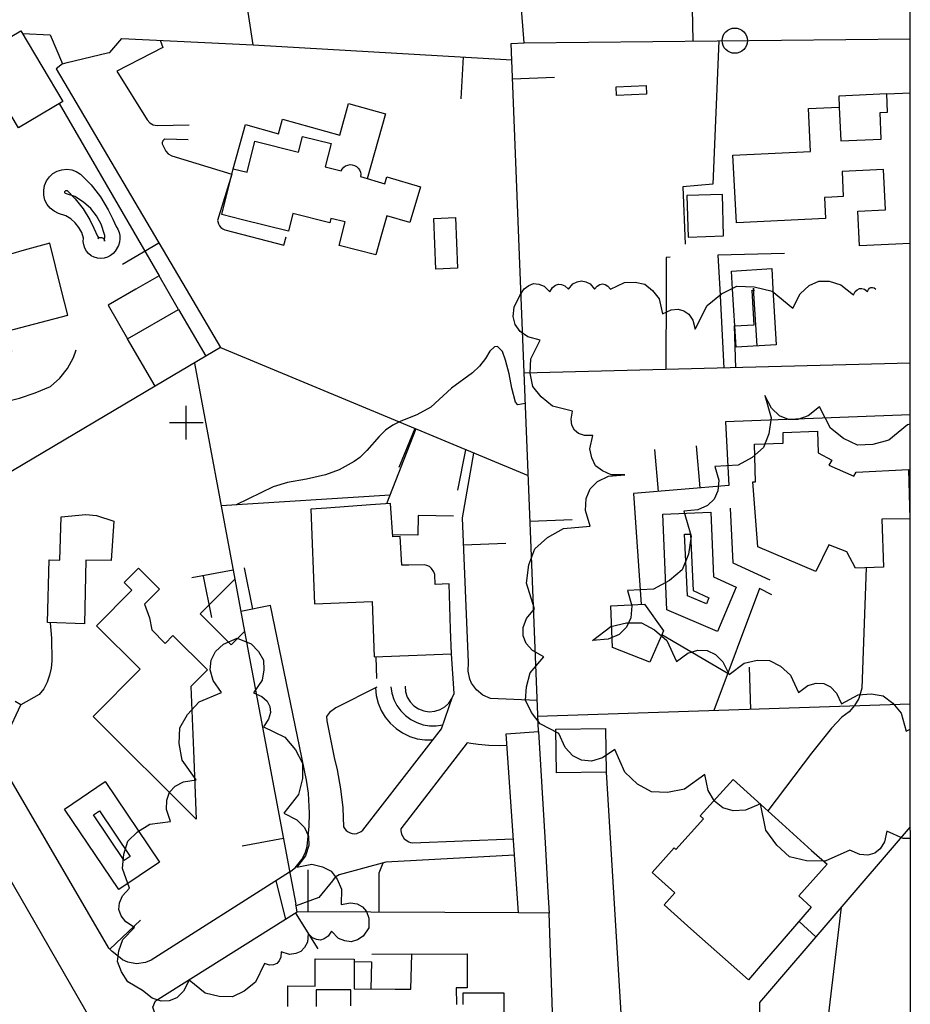
# Model space of a CAD drawing. Units: metres. Extents: x 364937 to 366294, y 4309677 to 4311436.
# Drawn here: x 366186 to 366292, y 4310965 to 4311082 of the extents above; entities that cross this region are included whole.
import ezdxf

# ---------------------------------------------------------------- set-up
doc = ezdxf.new("R2010")
doc.units = ezdxf.units.M
doc.header["$LTSCALE"] = 7.5
doc.header["$MEASUREMENT"] = 0
doc.linetypes.add('0', pattern=[0])
for name, color, linetype in [('3001', 7, 'CONTINUOUS'), ('3009', 7, 'CONTINUOUS'), ('3012', 7, 'CONTINUOUS'), ('3019', 7, 'CONTINUOUS'), ('3041', 7, 'CONTINUOUS'), ('3049', 7, 'CONTINUOUS'), ('3090', 7, 'CONTINUOUS'), ('3091', 7, 'CONTINUOUS'), ('3100', 7, 'CONTINUOUS'), ('4003', 7, 'CONTINUOUS'), ('4006', 7, 'CONTINUOUS'), ('5001', 7, 'CONTINUOUS'), ('5002', 7, 'CONTINUOUS'), ('63', 7, 'CONTINUOUS'), ('FORMATO', 7, 'CONTINUOUS')]:
    doc.layers.add(name, color=color, linetype=linetype)

msp = doc.modelspace()

# ---------------------------------------------------------------- linework, layer by layer
at = {"layer": '3001', "linetype": '0'}
for points in [[(366291.897, 4311055.455, 52.999), (366285.85, 4311055.17, 52.99), (366285.65, 4311059.28, 53.22), (366288.97, 4311059.44, 53.04), (366288.73, 4311064.22, 54.61), (366283.8, 4311063.97, 54.72), (366283.94, 4311061.01, 54.02), (366282.56, 4311060.94, 53.16), (366281.69, 4311060.9, 52.63), (366281.81, 4311058.42, 52.19), (366271.24, 4311057.9, 52.13), (366270.84, 4311065.92, 53.16), (366280.06, 4311066.37, 54.92), (366279.81, 4311071.45, 54.92), (366283.46, 4311071.62, 55.65), (366283.64, 4311067.61, 55.66), (366288.44, 4311067.82, 51.51), (366288.3, 4311071.01, 51.59), (366289.17, 4311071.04, 54.53), (366289.09, 4311073.21, 54.98), (366291.897, 4311073.314, 55.037)], [(366191.08, 4311050, 44.69), (366189.73, 4311055.49, 44.5), (366186.66, 4311054.64, 44.37), (366185.03, 4311054.19, 44.31), (366181.68, 4311069.96, 43.55), (366178.69, 4311069.9, 43.15), (366179.71, 4311058.58, 43.24), (366179.17, 4311058.44, 43.4), (366179.41, 4311057.56, 43.45), (366179.03, 4311057.46, 43.72), (366175.17, 4311056.43, 46.5), (366175.62, 4311054.72, 46.92), (366176.34, 4311052.06, 47.58), (366171.85, 4311050.86, 43.19), (366172.08, 4311050, 43.18)], [(366184.61, 4311045.02, 47.61), (366188.67, 4311046.08, 46.03), (366191.84, 4311046.92, 44.8), (366191.08, 4311050, 44.69)], [(366217.98, 4310964.86, 48.88), (366217.98, 4310967.28, 48.69), (366221.22, 4310967.27, 48.7), (366221.22, 4310970.49, 48.6), (366225.87, 4310970.48, 48.77), (366225.86, 4310966.93, 50.84), (366230.72, 4310966.91, 50.36), (366232.58, 4310966.91, 50.19), (366232.7, 4310971.04, 50.43), (366239.26, 4310971.09, 50.43), (366239.29, 4310967.07, 50.37), (366237.98, 4310967.06, 51.97), (366237.99, 4310965.09, 51.93)], [(366225.47, 4310964.93, 50.94), (366225.47, 4310966.83, 48.5), (366221.35, 4310966.83, 48.7), (366221.35, 4310964.86, 48.7)], [(366238.8, 4310965.09, 51.59), (366238.8, 4310966.47, 51.39), (366243.63, 4310966.46, 51.37), (366243.62, 4310962.31, 51.31)]]:
    msp.add_polyline3d(points, dxfattribs=at)
for points in [[(366224.31, 4311064.05, 51.47), (366224.44, 4311064.28, 51.48), (366224.62, 4311064.49, 51.49), (366224.84, 4311064.65, 51.49), (366225.09, 4311064.75, 51.5), (366225.36, 4311064.8, 51.5), (366225.63, 4311064.78, 51.5), (366225.89, 4311064.71, 51.49), (366226.13, 4311064.58, 51.48), (366226.33, 4311064.4, 51.47), (366226.49, 4311064.17, 51.46), (366226.59, 4311063.92, 51.44), (366226.64, 4311063.65, 51.43), (366226.62, 4311063.38, 51.45), (366229.51, 4311062.52, 51.42), (366229.75, 4311063.34, 51.42), (366233.73, 4311062.17, 51.4), (366232.48, 4311057.94, 51.28), (366229.75, 4311058.74, 51.33), (366229.11, 4311056.49, 50.14), (366228.44, 4311054.09, 48.89), (366224.06, 4311055.2, 48.9), (366224.77, 4311058, 48.91), (366223.09, 4311058.42, 48.91), (366222.96, 4311057.9, 48.91), (366218.56, 4311058.99, 48.88), (366218.04, 4311056.91, 48.87), (366212.59, 4311058.26, 47.25), (366210.13, 4311058.88, 46.52), (366211.48, 4311064.32, 46.52), (366213.14, 4311063.9, 48.84), (366214.07, 4311067.59, 48.91), (366219.26, 4311066.27, 48.95), (366219.73, 4311068.15, 49), (366223.11, 4311067.3, 49.06), (366222.41, 4311064.54, 49.05)], [(366208.25, 4311042.05, 43.53), (366202.24, 4311038.49, 44.3), (366198.93, 4311044.11, 44.46), (366204.99, 4311047.6, 44.49)], [(366291.67, 4311028.6, 57.44), (366291.84, 4311022.75, 57.28), (366288.51, 4311022.72, 57.91), (366288.7, 4311017.02, 57.72), (366285.4, 4311016.89, 57.61), (366284.35, 4311018.81, 57.61), (366282.21, 4311019.64, 55.51), (366280.69, 4311016.48, 54.7), (366273.78, 4311019.41, 54.74), (366273.2, 4311027.12, 54.53), (366273.53, 4311027.15, 58.68), (366273.38, 4311031.6, 58.14), (366276.81, 4311031.72, 58.16), (366276.79, 4311033, 58.01), (366280.88, 4311033.16, 58.05), (366280.96, 4311030.57, 58.13), (366282.56, 4311029.73, 58.32), (366282.24, 4311029.1, 57.11), (366285.21, 4311027.82, 57.81), (366285.46, 4311028.3, 57.5)], [(366237.31, 4311009.64, 52.72), (366237.12, 4311015.02, 54.52), (366235.47, 4311014.96, 51), (366235.42, 4311016.12, 51), (366235.33, 4311016.44, 51), (366235.05, 4311016.86, 51.02), (366234.79, 4311017.07, 51.03), (366234.48, 4311017.21, 51.04), (366234.32, 4311017.25, 51.05), (366234.15, 4311017.27, 51.03), (366232.35, 4311017.25, 50.77), (366231.5, 4311017.25, 50.66), (366231.3, 4311020.65, 50.64), (366230.44, 4311020.59, 53.77), (366230.16, 4311024.55, 53.64), (366227.8, 4311024.39, 53.16), (366222.57, 4311024.02, 52.09), (366220.7, 4311023.91, 51.72), (366221.14, 4311012.66, 51.76), (366227.99, 4311012.92, 51.9), (366228.23, 4311006.38, 51.9), (366237.42, 4311006.71, 51.74)], [(366189.44, 4311010.43, 45.26), (366189.65, 4311017.86, 45.18), (366190.89, 4311017.82, 45.17), (366191.05, 4311022.98, 45.09), (366193.99, 4311023.27, 45.09), (366195.27, 4311023.15, 45.09), (366197.3, 4311022.48, 45.14), (366196.99, 4311017.8, 45.17), (366194, 4311017.82, 45.14), (366193.83, 4311010.29, 45.12)], [(366206.47, 4311002.84, 49.29), (366206.76, 4310995.25, 49.19), (366207.08, 4310987.09, 49.09), (366194.87, 4310999.29, 49.12), (366200.45, 4311004.88, 47.35), (366195.26, 4311010.06, 47.35), (366199.47, 4311014.28, 45.9), (366198.56, 4311015.17, 45.9), (366200.23, 4311016.88, 45.8), (366202.75, 4311014.41, 45.79), (366200.97, 4311012.6, 47.26), (366201.56, 4311011.01, 47.27), (366201.81, 4311009.57, 47.26), (366203.4, 4311007.93, 49.46), (366204.31, 4311008.9, 49.22), (366208.43, 4311004.83, 49.19)], [(366244.83, 4310984.01, 49.64), (366243.92, 4310997.22, 49.64), (366247.73, 4310997.49, 50.34), (366248.52, 4310984.27, 49.82), (366248.87, 4310978.43, 49.94), (366249.02, 4310975.94, 49.5), (366245.38, 4310975.95, 49.64)], [(366255.77, 4310992.66, 50.5), (366249.87, 4310992.57, 50.59), (366249.79, 4310997.77, 50.55), (366255.69, 4310997.86, 50.55)], [(366280.18, 4310983.37, 53.76), (366282.02, 4310981.73, 54.08), (366278.65, 4310977.99, 55.11), (366280.14, 4310976.64, 55.11), (366277.14, 4310973.18, 53.92), (366274.32, 4310969.91, 52.8), (366272.67, 4310968, 52.15), (366265.85, 4310974.08, 54.11), (366262.67, 4310976.93, 55.03), (366263.93, 4310978.34, 52.24), (366261.24, 4310980.74, 52.44), (366263.86, 4310983.68, 52.39), (366264.07, 4310983.49, 55.26), (366267.35, 4310987.11, 52.08), (366266.95, 4310987.47, 52.07), (366270.85, 4310991.8, 52.17), (366276.67, 4310986.55, 53.16)]]:
    msp.add_polyline3d(points, close=True, dxfattribs=at)
at = {"layer": '3009', "color": 7, "linetype": '0'}
for points in [[(366186.26, 4311080.7, 44.58), (366191.26, 4311072.31, 43.73), (366185.98, 4311069.16, 43.65), (366180.97, 4311077.55, 43.65)], [(366237.88, 4311058.53, 47.02), (366238.14, 4311052.52, 47.13), (366235.57, 4311052.4, 46.88), (366235.3, 4311058.41, 46.88)], [(366211.68, 4311015.59, 45.69), (366212.84, 4311009.37, 46.17), (366211.24, 4311007.8, 46.17), (366207.57, 4311011.46, 46.1)], [(366260.34, 4311012.6, 51.46), (366262.6, 4311009.45, 51.53), (366260.98, 4311005.73, 51.09), (366256.52, 4311007.46, 51.1), (366256.34, 4311012.43, 51)]]:
    msp.add_polyline3d(points, close=True, dxfattribs=at)
at = {"layer": '3012', "linetype": '0'}
msp.add_polyline3d([(366260.58, 4311073.15, 47.11), (366257.01, 4311072.99, 47.09), (366256.96, 4311074.05, 47.07), (366260.53, 4311074.21, 47.07)], close=True, dxfattribs=at)
at = {"layer": '3019', "linetype": '0'}
for points in [[(366196.57, 4311078.06, 44.09), (366196.85, 4311078.13, 44.11), (366198.28, 4311079.79, 44.38), (366213.85, 4311079.01, 44.41), (366205.61, 4311132.89, 44.76), (366211.11, 4311134.17, 43.2), (366200.27, 4311189.86, 42.95), (366238.54, 4311196.13, 44.61), (366238.99, 4311196.03, 44.65), (366239.41, 4311195.83, 44.71), (366239.78, 4311195.55, 44.76), (366240.09, 4311195.2, 44.81), (366240.31, 4311194.79, 44.86), (366240.38, 4311194.57, 44.78), (366241.03, 4311174.66, 44.94)], [(366245.65, 4311050, 48.27), (366244.49, 4311079.2, 47.13), (366246.05, 4311079.27, 47.18), (366242.91, 4311118.95, 45.41)], [(366186.45, 4311080.37, 43.7), (366189.77, 4311080.2, 43.79), (366191.23, 4311076.75, 43.86), (366191.78, 4311076.94, 43.86)], [(366213.85, 4311079.01, 44.4), (366244.56, 4311077.26, 45.91)], [(366191.23, 4311076.75, 42.15), (366190.45, 4311076.17, 42.16), (366205.9, 4311050, 43.26)], [(366238.81, 4311077.59, 45.63), (366238.53, 4311072.6, 45.63)], [(366244.66, 4311074.98, 47.29), (366249.65, 4311075.18, 47.29)], [(366289.09, 4311073.21, 51.6), (366283.39, 4311072.94, 51.6), (366283.46, 4311071.62, 51.6)], [(366190.84, 4311072.06, 43.78), (366202.69, 4311051.59, 44.08)], [(366202.67, 4311055.48, 43.03), (366198.36, 4311052.94, 43.03)], [(366205.9, 4311050, 43.26), (366209.99, 4311043.08, 43.55), (366208.25, 4311042.05, 43.53)], [(366247.73, 4310997.49, 50.31), (366245.65, 4311050, 48.27)], [(366271.16, 4311040.68, 50.23), (366271.03, 4311045.68, 50.23)], [(366209.99, 4311043.08, 44.87), (366246.51, 4311027.88, 47.81)], [(366206.89, 4311041.24, 45.59), (366211.68, 4311015.59, 45.69)], [(366291.897, 4311041.22, 51.881), (366246.03, 4311040.03, 48.23)], [(366202.24, 4311038.49, 43.48), (366169.56, 4311019.14, 43.22)], [(366233.07, 4311033.47, 46.73), (366231.15, 4311028.86, 46.73)], [(366247.58, 4311001.17, 48.02), (366242.06, 4311001.4, 47.92), (366241.14, 4311001.8, 47.89), (366240.37, 4311002.43, 47.87), (366239.79, 4311003.24, 47.85), (366239.59, 4311003.7, 47.84), (366239.38, 4311004.67, 47.83), (366239.44, 4311005.67, 47.86), (366238.72, 4311022.86, 48.11), (366240.05, 4311030.56, 47.72)], [(366246.74, 4311022.47, 49.34), (366251.74, 4311022.67, 49.34)], [(366238.85, 4311019.64, 48.06), (366243.85, 4311019.85, 48.06)], [(366211.48, 4311016.66, 45.69), (366206.56, 4311015.75, 45.69)], [(366212.84, 4311009.37, 45.71), (366218.29, 4310980.32, 45.83)], [(366272.97, 4311000.12, 51.7), (366272.81, 4311005.12, 51.7)], [(366218.19, 4310980.8, 45.73), (366201.73, 4310970.33, 45.32), (366201.07, 4310970.05, 45.32), (366200.02, 4310969.91, 45.32), (366198.98, 4310970.1, 45.32), (366198.34, 4310970.4, 45.32), (366198.05, 4310970.61, 46.15), (366197.13, 4310971.36, 46.25), (366196.72, 4310971.79, 46.07), (366184.57, 4310992.64, 44.54), (366184.44, 4310992.96, 44.45), (366184.25, 4310993.62, 44.38), (366184.16, 4310994.31, 44.47), (366184.16, 4310995, 44.71), (366184.34, 4310996.02, 45.34), (366184.45, 4310996.35, 44.36), (366184.63, 4310997.19, 44.36), (366186.28, 4311000.67, 44.4), (366185.6, 4311001.07, 44.36)], [(366291.897, 4311000.756, 53.207), (366247.64, 4310999.27, 49.68)], [(366217.45, 4310984.8, 45.81), (366212.54, 4310983.88, 45.81)], [(366183.65, 4310982.18, 43.3), (366194.76, 4310962.97, 44.42), (366194.82, 4310962.1, 44.42), (366194.75, 4310961.24, 44.42), (366194.38, 4310959.99, 44.42), (366193.72, 4310958.87, 44.43), (366192.73, 4310957.78, 44.42), (366191.43, 4310956.18, 44.43), (366190.29, 4310954.45, 44.43), (366189.32, 4310952.63, 44.43), (366188.91, 4310951.68, 44.43), (366188.53, 4310950.72, 44.43), (366187.93, 4310948.74, 44.46), (366158.51, 4310938.81, 41.38), (366151.77, 4310954.63, 41.53), (366153.5, 4310957.23, 42.3), (366153.21, 4310957.85, 42.25)], [(366220.38, 4310976.08, 48.14), (366220.41, 4310981.08, 48.14)], [(366205.95, 4310963.85, 46.14), (366202.23, 4310963.94, 45.96), (366201.95, 4310964.75, 45.96), (366202.28, 4310965.51, 45.96), (366219.1, 4310976.09, 45.86), (366218.92, 4310977.01, 45.85)], [(366218.87, 4310975.94, 45.86), (366221.53, 4310971.71, 45.86)], [(366245.38, 4310975.95, 49.32), (366219.1, 4310976.09, 48.08)], [(366250.87, 4310920.6, 51.17), (366249.02, 4310975.94, 49.99)], [(366196.85, 4310971.65, 46.13), (366200.47, 4310975.1, 46.13)], [(366225.86, 4310970.2, 47.72), (366227.93, 4310970.14, 47.71), (366227.83, 4310966.91, 47.71)]]:
    msp.add_polyline3d(points, dxfattribs=at)
at = {"layer": '3041', "linetype": '0'}
for points in [[(366197.61, 4311057.47, 41.55), (366197.8, 4311057.12, 41.54), (366197.93, 4311056.75, 41.54), (366198.01, 4311056.37, 41.54), (366198.02, 4311055.98, 41.54), (366197.98, 4311055.59, 41.54), (366197.87, 4311055.21, 41.54), (366197.48, 4311054.53, 41.54), (366197.22, 4311054.24, 41.54), (366196.91, 4311054, 41.54), (366196.56, 4311053.81, 41.54), (366196.17, 4311053.69, 41.54), (366195.77, 4311053.65, 41.53), (366195.37, 4311053.68, 41.52), (366194.99, 4311053.8, 41.51), (366194.63, 4311053.98, 41.48), (366194.32, 4311054.23, 41.46), (366194.06, 4311054.54, 41.43), (366193.86, 4311054.89, 41.4), (366193.74, 4311055.27, 41.37), (366193.69, 4311055.67, 41.34), (366193.72, 4311056.07, 41.48), (366193.5, 4311056.73, 41.47), (366193.17, 4311057.34, 41.47), (366192.74, 4311057.89, 41.47), (366192.22, 4311058.35, 41.46), (366191.63, 4311058.72, 41.46), (366190.74, 4311059, 41.43), (366190.22, 4311059.26, 41.43), (366189.77, 4311059.63, 41.43), (366189.4, 4311060.08, 41.44), (366189.14, 4311060.6, 41.44), (366189, 4311061.17, 41.45), (366188.99, 4311061.75, 41.46), (366189.09, 4311062.32, 41.47), (366189.32, 4311062.86, 41.49), (366189.66, 4311063.34, 41.5), (366190.09, 4311063.73, 41.51), (366190.59, 4311064.02, 41.52), (366191.15, 4311064.2, 41.53), (366191.73, 4311064.25, 41.54), (366192.31, 4311064.18, 41.55), (366192.86, 4311063.99, 41.55), (366193.35, 4311063.68, 41.46), (366194.61, 4311062.39, 41.46), (366195.72, 4311060.97, 41.46), (366196.66, 4311059.43, 41.46), (366197.18, 4311058.34, 41.46)], [(366195.39, 4311056.32, 41.55), (366195.51, 4311056.1, 41.54), (366195.52, 4311056.08, 41.54), (366195.52, 4311056.08, 41.54), (366195.52, 4311056.08, 41.54), (366195.52, 4311056.07, 41.54), (366195.55, 4311056.19, 41.54), (366195.44, 4311056, 41.54), (366195.51, 4311056.08, 41.54), (366195.54, 4311056.1, 41.54), (366195.59, 4311056.13, 41.54), (366195.67, 4311056.15, 41.54), (366195.74, 4311056.16, 41.53), (366195.85, 4311056.15, 41.52), (366195.93, 4311056.12, 41.51), (366195.99, 4311056.1, 41.48), (366196.08, 4311056.02, 41.46), (366196.12, 4311055.97, 41.43), (366196.16, 4311055.9, 41.4), (366196.19, 4311055.81, 41.37), (366196.2, 4311055.73, 41.34), (366196.25, 4311056.38, 41.48), (366195.8, 4311057.73, 41.47), (366195.27, 4311058.71, 41.47), (366194.57, 4311059.61, 41.47), (366193.72, 4311060.36, 41.46), (366192.69, 4311061.01, 41.46), (366191.68, 4311061.33, 41.43), (366191.59, 4311061.37, 41.43), (366191.55, 4311061.41, 41.43), (366191.51, 4311061.45, 41.44), (366191.5, 4311061.47, 41.44), (366191.49, 4311061.49, 41.45), (366191.49, 4311061.55, 41.46), (366191.5, 4311061.6, 41.47), (366191.52, 4311061.63, 41.49), (366191.54, 4311061.67, 41.5), (366191.57, 4311061.7, 41.51), (366191.61, 4311061.72, 41.52), (366191.65, 4311061.73, 41.53), (366191.69, 4311061.74, 41.54), (366191.75, 4311061.73, 41.55), (366191.77, 4311061.72, 41.55), (366191.77, 4311061.72, 41.46), (366192.73, 4311060.74, 41.46), (366193.66, 4311059.54, 41.46), (366194.46, 4311058.24, 41.46), (366194.93, 4311057.25, 41.46)], [(366268.54, 4311015.87, 48.41), (366271.22, 4311014.64, 48.41), (366269.02, 4311009.38, 48.43), (366262.99, 4311011.93, 48.42), (366262.49, 4311023.3, 48.35), (366268.2, 4311023.55, 48.4)], [(366266.11, 4311014.23, 48.41), (366267.98, 4311013.38, 48.41), (366267.68, 4311012.66, 48.43), (366265.42, 4311013.62, 48.42), (366265.1, 4311020.91, 48.35), (366265.81, 4311020.94, 48.4)], [(366196.3, 4310991.55, 43.44), (366202.74, 4310982, 43.44), (366197.89, 4310978.72, 43.44), (366191.44, 4310988.27, 43.44)], [(366195.63, 4310988.08, 43.44), (366199.27, 4310982.67, 43.44), (366198.56, 4310982.19, 43.44), (366194.91, 4310987.6, 43.44)]]:
    msp.add_polyline3d(points, close=True, dxfattribs=at)
for points in [[(366270.79, 4311050, 48.26), (366270.66, 4311052.17, 48.26), (366275.44, 4311052.45, 48.26), (366275.58, 4311050, 48.26)], [(366271.2, 4311043.13, 48.24), (366270.79, 4311050, 48.26)], [(366273.08, 4311049.85, 48.26), (366273.33, 4311045.76, 48.26), (366271.05, 4311045.63, 48.24)], [(366275.58, 4311050, 48.26), (366275.97, 4311043.41, 48.26), (366271.2, 4311043.13, 48.24)], [(366273.29, 4311050.15, 48.26), (366273.31, 4311049.82, 48.26), (366273.09, 4311049.81, 48.26), (366273.08, 4311049.86, 48.26)], [(366273.7, 4311043.28, 48.24), (366273.29, 4311050.15, 48.26)]]:
    msp.add_polyline3d(points, dxfattribs=at)
at = {"layer": '3049', "linetype": '0'}
for points in [[(366274.89, 4311103.97, 47.27), (366274.4, 4311111.42, 47.26), (366274.22, 4311112.17, 47.26), (366274.06, 4311112.52, 47.26), (366273.87, 4311112.86, 47.26), (366273.38, 4311113.45, 47.26), (366272.76, 4311113.92, 47.26), (366272.42, 4311114.09, 47.23), (366265.55, 4311114.83, 47.03), (366265.26, 4311114.82, 47.03), (366264.97, 4311114.76, 47.04), (366264.7, 4311114.66, 47.06), (366264.62, 4311114.61, 47.06), (366264.54, 4311114.57, 46.93), (366263.86, 4311112.45, 47.01), (366263.92, 4311111.64, 47.01), (366265.68, 4311108.35, 47.04), (366265.94, 4311107.66, 47.04), (366266.1, 4311106.72, 47.04), (366265.63, 4311100.61, 47.25), (366266.06, 4311079.51, 47.7)], [(366202.83, 4311079.56, 43.56), (366203.13, 4311078.69, 43.62), (366197.67, 4311075.88, 43.5), (366201.26, 4311070.11, 43.57), (366201.58, 4311069.76, 43.59), (366202, 4311069.53, 43.61), (366202.46, 4311069.45, 43.63), (366206.28, 4311069.51, 43.7)], [(366206.16, 4311067.74, 43.76), (366203.37, 4311067.81, 43.69), (366203.26, 4311067.75, 43.68), (366203.14, 4311067.62, 43.67), (366203.08, 4311067.52, 43.67), (366203.06, 4311067.46, 43.67), (366203.05, 4311067.41, 43.66), (366203.04, 4311067.35, 43.66), (366203.04, 4311067.29, 43.67), (366203.48, 4311066.4, 43.73), (366203.76, 4311066.1, 43.71), (366204.2, 4311065.86, 43.7), (366211.33, 4311063.66, 43.92), (366209.64, 4311058.18, 44.06), (366209.65, 4311058.04, 44.05), (366209.73, 4311057.78, 44.05), (366209.86, 4311057.54, 44.04), (366210.04, 4311057.34, 44.02), (366210.25, 4311057.17, 44.01), (366210.49, 4311057.05, 44), (366217.51, 4311055.23, 43.99), (366217.76, 4311056.23, 44.08)], [(366276.95, 4311054.25, 48), (366269.05, 4311054.05, 47.99), (366269.26, 4311050, 47.99)], [(366269.26, 4311050, 47.99), (366269.75, 4311040.64, 47.99)], [(366291.897, 4311035.086, 50.711), (366269.96, 4311034.28, 49.53), (366270.35, 4311026.7, 48.26), (366259.03, 4311025.76, 48.43), (366259.93, 4311012.58, 48.67)], [(366233.17, 4311033.43, 46.23), (366229.71, 4311024.51, 46.25)], [(366238.18, 4311026.16, 46.09), (366239.11, 4311030.95, 46.12)], [(366261.53, 4311030.98, 48.31), (366261.95, 4311026, 48.31)], [(366266.93, 4311026.42, 48.31), (366266.51, 4311031.4, 48.31)], [(366230.11, 4311025.54, 45.29), (366210.05, 4311024.3, 45.27)], [(366270.49, 4311024.01, 49.53), (366270.83, 4311017.52, 49.47), (366275.21, 4311015.51, 49.29)], [(366237.64, 4311023.08, 47.85), (366233.46, 4311023.14, 48.23), (366233.42, 4311020.81, 48.46), (366230.42, 4311020.85, 48.47)], [(366213.82, 4311012.02, 45.3), (366212.82, 4311016.92, 45.3)], [(366207.92, 4311015.92, 45.3), (366208.92, 4311011.02, 45.3)], [(366275.47, 4311013.73, 49.32), (366273.97, 4311014.47, 49.33), (366268.57, 4310999.97, 48.81)], [(366218.19, 4310980.8, 45.6), (366218.85, 4310981.31, 45.58), (366219.65, 4310982.29, 45.57), (366220.02, 4310983.04, 45.57), (366220.26, 4310983.85, 45.58), (366220.51, 4310986.24, 45.53), (366220.55, 4310987.81, 45.54), (366220.42, 4310990.16, 45.56), (366220.19, 4310991.71, 45.57), (366215.93, 4311012.45, 45.29), (366212.4, 4311011.73, 45.3)], [(366189.77, 4311010.41, 43.27), (366189.93, 4311008.58, 43.27), (366189.96, 4311005.88, 43.27), (366189.86, 4311005.03, 43.27), (366189.67, 4311004.18, 43.27), (366189.38, 4311003.37, 43.27), (366188.99, 4311002.57, 43.27), (366188.43, 4311001.87, 43.27), (366186.28, 4311000.67, 43.27)], [(366262.4, 4311009.01, 48.45), (366270.13, 4311004.46, 48.53)], [(366228.42, 4311006.38, 48.2), (366228.49, 4311003.79, 48.13)], [(366231.9, 4311002.86, 48.22), (366231.96, 4311002.2, 48.24), (366232.16, 4311001.58, 48.27), (366232.5, 4311001.01, 48.31), (366232.95, 4311000.54, 48.35), (366233.5, 4311000.17, 48.39), (366234.11, 4310999.94, 48.43), (366234.76, 4310999.85, 48.47), (366235.42, 4310999.9, 48.5), (366236.05, 4311000.09, 48.53), (366236.62, 4311000.42, 48.55), (366237.1, 4311000.87, 48.56), (366237.47, 4311001.41, 48.56), (366237.72, 4311002.02, 48.52), (366237.42, 4311006.71, 48.67)], [(366230.21, 4311002.81, 47.21), (366230.33, 4311002.03, 47.2), (366230.57, 4311001.28, 47.2), (366230.93, 4311000.57, 47.2), (366231.39, 4310999.93, 47.2), (366231.95, 4310999.38, 47.2), (366232.59, 4310998.91, 47.2), (366233.29, 4310998.55, 47.2), (366234.04, 4310998.3, 47.19), (366234.82, 4310998.18, 47.19), (366235.61, 4310998.18, 47.19), (366236.39, 4310998.3, 47.18)], [(366228.39, 4311002.69, 46.51), (366228.48, 4311001.76, 46.49), (366228.71, 4311000.85, 46.49), (366229.07, 4310999.99, 46.49), (366229.55, 4310999.19, 46.49), (366230.14, 4310998.47, 46.5), (366230.83, 4310997.84, 46.52), (366231.6, 4310997.32, 46.54), (366232.45, 4310996.92, 46.56), (366233.34, 4310996.64, 46.58), (366234.26, 4310996.5, 46.61), (366235.2, 4310996.5, 46.73)], [(366239.28, 4310996.14, 47.45), (366231.39, 4310985.94, 47.02), (366231.38, 4310985.72, 47.02), (366231.47, 4310985.29, 47.04), (366231.81, 4310984.74, 47.08), (366232.35, 4310984.39, 47.11), (366232.56, 4310984.32, 47.12), (366232.78, 4310984.29, 47.06), (366244.72, 4310984.76, 47.23)], [(366291.897, 4310986.187, 51.449), (366273.98, 4310965.32, 50.44), (366273.98, 4310959.2, 50.43)], [(366244.9, 4310982.8, 46.58), (366229.63, 4310981.98, 46.44), (366224.06, 4310980.46, 45.78), (366223.59, 4310980.19, 45.78), (366223.3, 4310979.76, 45.78), (366221.66, 4310977.78, 45.8), (366218.96, 4310976.78, 45.58)], [(366229.26, 4310981.88, 46.55), (366228.8, 4310980.68, 46.59), (366228.77, 4310976.03, 46.5)], [(366283.69, 4310976.63, 51.37), (366281.63, 4310959.4, 51.55)], [(366232.7, 4310971.04, 47.93), (366227.94, 4310971, 47.93)]]:
    msp.add_polyline3d(points, dxfattribs=at)
at = {"layer": '3090', "linetype": '0'}
msp.add_polyline3d([(366269.73, 4311056.33, 49.63), (366269.58, 4311061.25, 49.51), (366265.37, 4311061.12, 49.53), (366265.51, 4311056.2, 49.53)], close=True, dxfattribs=at)
for points in [[(366203.61, 4311050, 44.25), (366202.69, 4311051.59, 44.21), (366199.93, 4311050, 44.21)], [(366199.93, 4311050, 44.21), (366196.63, 4311048.1, 44.21), (366198.93, 4311044.11, 44.32)], [(366204.99, 4311047.6, 44.32), (366203.61, 4311050, 44.25)]]:
    msp.add_polyline3d(points, dxfattribs=at)
at = {"layer": '3091', "linetype": '0'}
for points in [[(366191.78, 4311076.94, 43.86), (366196.57, 4311078.06, 44.09)], [(366218.29, 4310980.32, 45.83), (366218.92, 4310977.01, 45.85)]]:
    msp.add_polyline3d(points, dxfattribs=at)
at = {"layer": '3100', "linetype": '0'}
for points in [[(366269.14, 4311079.5, 47.3), (366268.43, 4311062.5, 47.37), (366264.9, 4311062.18, 47.22), (366265.15, 4311055.35, 47.17)], [(366211.48, 4311064.32, 43.91), (366212.95, 4311069.56, 43.97), (366216.86, 4311068.46, 44.16), (366217.35, 4311070.21, 44.16), (366224.15, 4311068.3, 44.46), (366225.2, 4311072.05, 44.46), (366229.56, 4311070.82, 44.58), (366227.38, 4311063.12, 44.52)], [(366263.39, 4311053.8, 47.26), (366262.92, 4311053.76, 47.35), (366262.9, 4311050, 47.45)], [(366262.9, 4311050, 47.45), (366262.85, 4311040.47, 47.7)], [(366185.21, 4311042.71, 41.48), (366177.79, 4311040.53, 41.37), (366179.16, 4311039.02, 41.36), (366181.05, 4311037.31, 41.35), (366182.19, 4311036.47, 41.34), (366182.53, 4311036.38, 41.34), (366182.94, 4311036.38, 41.34), (366184.22, 4311036.6, 41.35), (366186.13, 4311037.08, 41.37), (366187.98, 4311037.7, 41.39), (366189.79, 4311038.47, 41.42), (366190.9, 4311039.43, 41.42), (366191.83, 4311040.58, 41.42), (366192.53, 4311041.89, 41.41), (366192.86, 4311042.82, 41.47)], [(366228.53, 4311002.76, 45.68), (366223.69, 4311000.3, 45.62), (366222.93, 4310999.74, 45.62), (366222.58, 4310999.29, 45.62), (366222.61, 4310998.75, 45.62), (366223.49, 4310994.41, 45.67), (366223.84, 4310992.93, 45.65), (366224.24, 4310990.7, 45.63), (366224.5, 4310988.45, 45.61), (366224.6, 4310986.18, 45.61), (366224.73, 4310985.94, 45.6), (366224.91, 4310985.74, 45.61), (366225.13, 4310985.57, 45.62), (366225.37, 4310985.45, 45.63), (366225.63, 4310985.38, 45.64), (366225.91, 4310985.36, 45.66), (366226.18, 4310985.39, 45.68), (366226.67, 4310985.61, 45.72), (366226.88, 4310985.78, 45.74), (366236.23, 4310997.82, 47.04), (366237.55, 4311001.6, 47.4)], [(366244.01, 4310995.82, 47.22), (366243.14, 4310995.81, 47.28), (366241.85, 4310995.85, 47.22), (366240.56, 4310995.96, 47), (366239.7, 4310996.07, 46.76), (366239.28, 4310996.14, 47.45)], [(366255.77, 4310992.66, 48.75), (366257.82, 4310958.81, 48.84)]]:
    msp.add_polyline3d(points, dxfattribs=at)
at = {"layer": '4003', "linetype": '0'}
msp.add_polyline3d([(366246.05, 4311079.27, 47.12), (366291.897, 4311079.733, 50.414)], dxfattribs=at)
msp.add_circle((366271.05, 4311079.52, 48.92), 1.5, dxfattribs=at)
at = {"layer": '4006', "linetype": '0'}
for points in [[(366251.32, 4311050, 49.07), (366251.83, 4311050.64, 49.39), (366252.34, 4311050.89, 49.39), (366252.85, 4311051.02, 49.39), (366253.36, 4311050.89, 49.39), (366253.87, 4311050.64, 49.39), (366254.38, 4311050, 49.39), (366254.7, 4311050.38, 49.39), (366255.02, 4311050.57, 49.39), (366255.34, 4311050.64, 49.39), (366255.66, 4311050.57, 49.39), (366255.98, 4311050.38, 49.39), (366256.3, 4311050, 49.39)], [(366256.3, 4311050, 49.39), (366257.94, 4311050.8, 51.47), (366259.21, 4311050.83, 51.47), (366260.36, 4311050.6, 51.47), (366261.27, 4311049.86, 51.47), (366262.06, 4311048.86, 51.47), (366262.48, 4311047.08, 51.47), (366263.49, 4311047.55, 51.47), (366264.32, 4311047.64, 51.47), (366265.02, 4311047.46, 51.47), (366265.61, 4311047.03, 51.47), (366266.07, 4311046.34, 51.47), (366266.35, 4311045.26, 51.47)], [(366266.35, 4311045.26, 51.47), (366267.76, 4311048.09, 52.69), (366269.48, 4311049.47, 52.69), (366271.3, 4311050.37, 52.69), (366273.34, 4311050.31, 52.69), (366275.48, 4311049.76, 52.69), (366277.93, 4311047.77, 52.69), (366278.82, 4311049.47, 52.69), (366279.87, 4311050.46, 52.69), (366281.03, 4311050.96, 52.69), (366282.28, 4311050.98, 52.69), (366283.65, 4311050.52, 52.69), (366285.17, 4311049.33, 52.69), (366285.36, 4311049.74, 53.02), (366285.59, 4311049.94, 53.02), (366285.85, 4311050.08, 53.02), (366286.14, 4311050.08, 53.02), (366286.44, 4311050.01, 53.02), (366286.8, 4311049.74, 53.02), (366286.92, 4311049.99, 53.02), (366287.06, 4311050.13, 53.02), (366287.22, 4311050.21, 53.02), (366287.4, 4311050.22, 53.02), (366287.6, 4311050.16, 53.02), (366287.82, 4311050, 53.02)], [(366291.897, 4310984.802, 53.28), (366291.04, 4310984.79, 53.28), (366289.11, 4310985.66, 53.28), (366288.83, 4310984.4, 53.28), (366288.33, 4310983.58, 53.28), (366287.67, 4310983.06, 53.28), (366286.86, 4310982.83, 53.28), (366285.9, 4310982.89, 53.28), (366284.71, 4310983.39, 53.28), (366281.79, 4310982.1, 52.51), (366279.56, 4310982.14, 52.51), (366277.57, 4310982.62, 52.51), (366276.03, 4310983.99, 52.51), (366274.73, 4310985.79, 52.51), (366274.11, 4310988.92, 52.51), (366272.32, 4310988.17, 52.51), (366270.87, 4310988.09, 52.51), (366269.65, 4310988.44, 52.51), (366268.66, 4310989.24, 52.51), (366267.9, 4310990.48, 52.51), (366267.49, 4310992.38, 52.51), (366265.09, 4310990.66, 51.27), (366263.06, 4310990.27, 51.27), (366261.16, 4310990.32, 51.27), (366259.51, 4310991.26, 51.27), (366257.98, 4310992.65, 51.27), (366256.82, 4310995.37, 51.27), (366255.34, 4310994.35, 51.27), (366254.04, 4310993.99, 51.27), (366252.87, 4310994.08, 51.27), (366251.82, 4310994.61, 51.27), (366250.9, 4310995.59, 51.27), (366250.16, 4310997.24, 51.27), (366247.96, 4310998.39, 51.03), (366246.9, 4310999.76, 51.03), (366246.22, 4311001.21, 51.03), (366246.31, 4311002.81, 51.03), (366246.77, 4311004.48, 51.03), (366248.38, 4311006.37, 51.03), (366247.05, 4311007.1, 51.03), (366246.29, 4311007.94, 51.03), (366245.91, 4311008.86, 51.03), (366245.92, 4311009.85, 51.03), (366246.3, 4311010.91, 51.03), (366247.26, 4311012.08, 51.03), (366246.32, 4311015.09, 51.04), (366246.6, 4311017.27, 51.04), (366247.29, 4311019.18, 51.04), (366248.8, 4311020.53, 51.04), (366250.72, 4311021.61, 51.04), (366253.86, 4311021.87, 51.04), (366253.32, 4311023.72, 51.04), (366253.39, 4311025.15, 51.04), (366253.88, 4311026.31, 51.04), (366254.77, 4311027.19, 51.04), (366256.07, 4311027.8, 51.04), (366257.98, 4311027.99, 51.04), (366256.38, 4311027.97, 50.05), (366255.36, 4311028.43, 50.05), (366254.53, 4311029.04, 50.05), (366254.09, 4311029.97, 50.05), (366253.84, 4311031.06, 50.05), (366254.18, 4311032.63, 50.05), (366253.2, 4311032.64, 50.05), (366252.51, 4311032.88, 50.05), (366252.02, 4311033.29, 50.05), (366251.72, 4311033.85, 50.05), (366251.62, 4311034.57, 50.05), (366251.8, 4311035.53, 50.05), (366249.4, 4311036.13, 49.43), (366248.05, 4311037.22, 49.43), (366247.06, 4311038.46, 49.43), (366246.76, 4311040.03, 49.43), (366246.82, 4311041.76, 49.43), (366247.94, 4311043.97, 49.43), (366246.48, 4311044.37, 49.43), (366245.55, 4311045, 49.43), (366244.97, 4311045.8, 49.43), (366244.75, 4311046.76, 49.43), (366244.87, 4311047.88, 49.43), (366245.53, 4311049.25, 49.43), (366246.03, 4311050.07, 49.07), (366246.58, 4311050.44, 49.07), (366247.16, 4311050.67, 49.07), (366247.77, 4311050.6, 49.07), (366248.4, 4311050.38, 49.07), (366249.09, 4311049.71, 49.07), (366249.41, 4311050.21, 49.07), (366249.75, 4311050.48, 49.07), (366250.11, 4311050.6, 49.07), (366250.49, 4311050.57, 49.07), (366250.89, 4311050.4, 49.07), (366251.32, 4311050, 49.07)], [(366291.897, 4311033.988, 52.93), (366291.55, 4311033.9, 52.93), (366289.36, 4311032.09, 50.91), (366287.45, 4311031.58, 50.91), (366285.62, 4311031.5, 50.91), (366283.97, 4311032.29, 50.91), (366282.42, 4311033.52, 50.91), (366281.13, 4311036.05, 50.91), (366279.77, 4311034.97, 50.91), (366278.55, 4311034.54, 50.91), (366277.42, 4311034.55, 50.91), (366276.38, 4311034.99, 50.91), (366275.43, 4311035.87, 50.91), (366274.61, 4311037.39, 50.91), (366275.38, 4311034.75, 50.28), (366275.1, 4311032.85, 50.28), (366274.47, 4311031.2, 50.28), (366273.13, 4311030.04, 50.28), (366271.44, 4311029.12, 50.28), (366268.7, 4311028.95, 50.28), (366269.14, 4311027.33, 50.28), (366269.05, 4311026.08, 50.28), (366268.61, 4311025.08, 50.28), (366267.82, 4311024.32, 50.28), (366266.68, 4311023.81, 50.28), (366265.01, 4311023.67, 50.28), (366265.87, 4311020.7, 50.3), (366265.54, 4311018.57, 50.3), (366264.82, 4311016.71, 50.3), (366263.31, 4311015.42, 50.3), (366261.41, 4311014.4, 50.3), (366258.32, 4311014.22, 50.3), (366258.81, 4311012.4, 50.3), (366258.7, 4311010.99, 50.3), (366258.2, 4311009.87, 50.3), (366257.31, 4311009.02, 50.3), (366256.02, 4311008.46, 50.3), (366254.15, 4311008.31, 50.3), (366256.33, 4311009.97, 51.44), (366258.2, 4311010.39, 51.44), (366259.97, 4311010.39, 51.44), (366261.53, 4311009.56, 51.44), (366262.99, 4311008.31, 51.44), (366264.13, 4311005.82, 51.44), (366265.48, 4311006.81, 51.44), (366266.68, 4311007.17, 51.44), (366267.77, 4311007.12, 51.44), (366268.76, 4311006.65, 51.44), (366269.64, 4311005.77, 51.44), (366270.37, 4311004.26, 51.44), (366272.18, 4311005.62, 52.4), (366273.73, 4311005.95, 52.4), (366275.19, 4311005.94, 52.4), (366276.48, 4311005.24, 52.4), (366277.67, 4311004.2, 52.4), (366278.6, 4311002.13, 52.4), (366279.72, 4311002.94, 52.4), (366280.71, 4311003.23, 52.4), (366281.61, 4311003.18, 52.4), (366282.43, 4311002.79, 52.4), (366283.15, 4311002.05, 52.4), (366283.74, 4311000.8, 52.4)], [(366215.21, 4310969.94, 48.19), (366214.13, 4310967.75, 48.04), (366212.81, 4310966.68, 48.04), (366211.4, 4310965.98, 48.04), (366209.83, 4310966.02, 48.04), (366208.18, 4310966.44, 48.04), (366206.28, 4310967.97, 48.04), (366205.6, 4310966.65, 48.04), (366204.79, 4310965.89, 48.04), (366203.9, 4310965.5, 48.04), (366202.93, 4310965.48, 48.04), (366201.88, 4310965.83, 48.04), (366200.7, 4310966.74, 48.04), (366198.99, 4310967.79, 47.88), (366198.21, 4310968.96, 47.88), (366197.74, 4310970.17, 47.88), (366197.9, 4310971.45, 47.88), (366198.37, 4310972.78, 47.88), (366199.77, 4310974.22, 47.88), (366198.74, 4310974.88, 47.88), (366198.18, 4310975.6, 47.88), (366197.92, 4310976.36, 47.88), (366197.98, 4310977.16, 47.88), (366198.35, 4310978, 47.88), (366199.19, 4310978.89, 47.88), (366198.35, 4310981.22, 48.01), (366198.51, 4310982.95, 48.01), (366198.99, 4310984.47, 48.01), (366200.13, 4310985.58, 48.01), (366201.6, 4310986.49, 48.01), (366204.06, 4310986.8, 48.01), (366203.58, 4310988.23, 48.01), (366203.59, 4310989.36, 48.01), (366203.93, 4310990.28, 48.01), (366204.6, 4310991.01, 48.01), (366205.6, 4310991.52, 48.01), (366207.1, 4310991.74, 48.01), (366205.44, 4310994.09, 47.34), (366205.07, 4310996.07, 47.34), (366205.14, 4310997.92, 47.34), (366206.07, 4310999.52, 47.34), (366207.43, 4311001, 47.34), (366210.09, 4311002.11, 47.34), (366209.1, 4311003.56, 47.34), (366208.77, 4311004.83, 47.34), (366208.86, 4311005.97, 47.34), (366209.39, 4311006.99, 47.34), (366210.35, 4311007.88, 47.34), (366211.96, 4311008.59, 47.34), (366213.63, 4311007.91, 47.16), (366214.5, 4311006.99, 47.16), (366215.09, 4311005.98, 47.16), (366215.14, 4311004.82, 47.16), (366214.92, 4311003.58, 47.16), (366213.89, 4311002.09, 47.16), (366214.9, 4311001.66, 47.16), (366215.51, 4311001.1, 47.16), (366215.84, 4311000.47, 47.16), (366215.91, 4310999.75, 47.16), (366215.7, 4310998.95, 47.16), (366215.09, 4310998.04, 47.16), (366217.63, 4310996.84, 47.21), (366218.89, 4310995.33, 47.21), (366219.73, 4310993.72, 47.21), (366219.7, 4310991.91, 47.21), (366219.26, 4310990, 47.21), (366217.52, 4310987.78, 47.21), (366219.06, 4310987.02, 47.21), (366219.95, 4310986.1, 47.21), (366220.42, 4310985.08, 47.21), (366220.46, 4310983.96, 47.21), (366220.07, 4310982.74, 47.21), (366219.04, 4310981.37, 47.21), (366220.84, 4310981.73, 48.53), (366222.08, 4310981.43, 48.53), (366223.14, 4310980.92, 48.53), (366223.83, 4310979.96, 48.53), (366224.34, 4310978.79, 48.53), (366224.3, 4310976.96, 48.53), (366225.4, 4310977.16, 48.53), (366226.22, 4310977.03, 48.53), (366226.86, 4310976.68, 48.53), (366227.32, 4310976.11, 48.53), (366227.59, 4310975.32, 48.53), (366227.59, 4310974.2, 48.53), (366226.94, 4310973.21, 48.49), (366226.24, 4310972.77, 48.49), (366225.51, 4310972.51, 48.49), (366224.76, 4310972.63, 48.49), (366223.98, 4310972.93, 48.49), (366223.16, 4310973.78, 48.49), (366222.75, 4310973.18, 48.49), (366222.31, 4310972.86, 48.49), (366221.86, 4310972.73, 48.49), (366221.39, 4310972.78, 48.49), (366220.9, 4310973.01, 48.49), (366220.39, 4310973.52, 48.49)], [(366283.74, 4311000.8, 52.4), (366285.7, 4311001.85, 53.55), (366287.25, 4311001.95, 53.55), (366288.67, 4311001.72, 53.55), (366289.81, 4311000.86, 53.55), (366290.82, 4310999.67, 53.55), (366291.41, 4310997.53, 53.55), (366291.897, 4310997.78, 53.55)], [(366220.39, 4310973.52, 48.49), (366220.32, 4310972.49, 48.19), (366219.97, 4310971.86, 48.19), (366219.53, 4310971.36, 48.19), (366218.91, 4310971.12, 48.19), (366218.19, 4310971.02, 48.19), (366217.2, 4310971.32, 48.19), (366217.15, 4310970.69, 48.19), (366216.95, 4310970.26, 48.19), (366216.67, 4310969.96, 48.19), (366216.29, 4310969.8, 48.19), (366215.82, 4310969.77, 48.19), (366215.21, 4310969.94, 48.19)]]:
    msp.add_polyline3d(points, dxfattribs=at)
at = {"layer": '5001', "linetype": '0'}
for points in [[(366286.67, 4311016.94, 50), (366286.15, 4311002.66, 50), (366285.79, 4311001.43, 50), (366285.28, 4311000.57, 50), (366284.62, 4310999.85, 50), (366283.77, 4310999.2, 50), (366282.55, 4310997.91, 50), (366280.18, 4310994.91, 50), (366274.96, 4310988.09, 50)], [(366280.67, 4310973.12, 50), (366278.68, 4310974.95, 50)]]:
    msp.add_polyline3d(points, dxfattribs=at)
at = {"layer": '5002', "linetype": '0'}
for points in [[(366246.15, 4311036.43, 45), (366245.29, 4311036.3, 45), (366245.03, 4311036.59, 45), (366244.56, 4311038.25, 45), (366244.25, 4311039.96, 45), (366243.81, 4311041.58, 45), (366243.45, 4311042.6, 45), (366242.87, 4311043.2, 45), (366242.5, 4311043.17, 45), (366241.98, 4311042.65, 45), (366241.45, 4311041.79, 45), (366240.73, 4311040.87, 45), (366239.92, 4311040.09, 45), (366237.42, 4311038.26, 45), (366234.94, 4311036.02, 45), (366233.3, 4311035.11, 45), (366231.39, 4311034.34, 45), (366230.43, 4311033.87, 45), (366229.59, 4311033.26, 45), (366228.83, 4311032.54, 45), (366227.36, 4311030.86, 45), (366226.52, 4311030.03, 45), (366225.86, 4311029.54, 45), (366224.06, 4311028.57, 45), (366222.46, 4311027.98, 45), (366220.19, 4311027.47, 45), (366217.94, 4311027.07, 45), (366216.25, 4311026.53, 45), (366211.84, 4311024.41, 45)], [(366216.57, 4310979.77, 45), (366217.69, 4310975.2, 45)]]:
    msp.add_polyline3d(points, dxfattribs=at)
at = {"layer": '63', "linetype": '0'}
for points in [[(366205.915, 4311032.152, 0), (366205.915, 4311036.152, 0)], [(366207.915, 4311034.152, 0), (366203.915, 4311034.152, 0)]]:
    msp.add_polyline3d(points, dxfattribs=at)
at = {"layer": 'FORMATO', "color": 3}
msp.add_line((366291.897, 4310985.752), (366291.897, 4311434.152), dxfattribs=at)
msp.add_lwpolyline([(366291.897, 4310985.752), (366291.897, 4310850.152)], dxfattribs=at)

doc.saveas('drawing.dxf')
